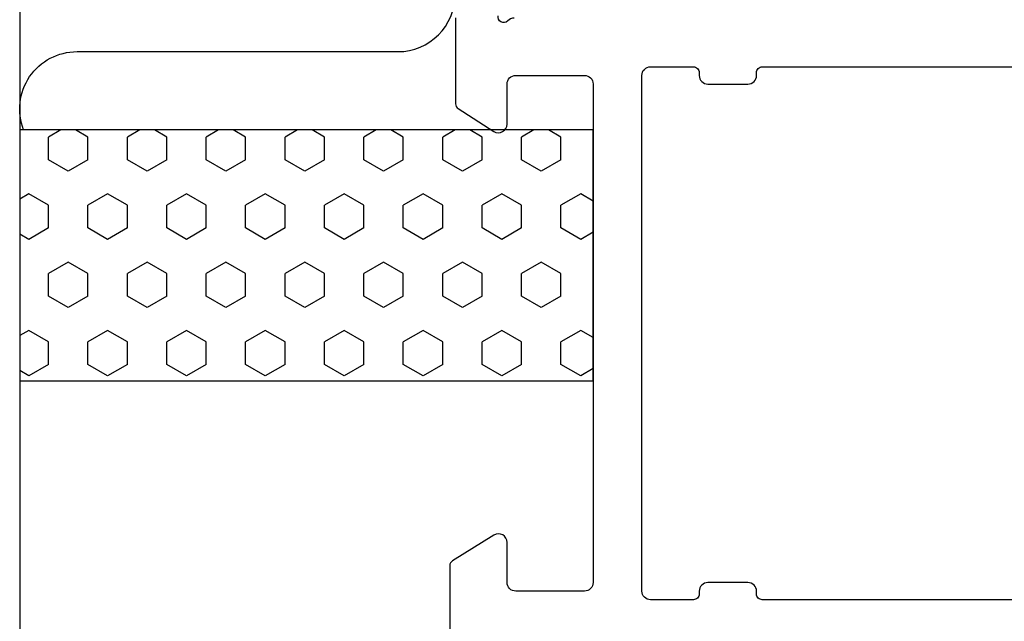
# Model space of a CAD drawing. Extents: x -32 to 105, y -123 to 2.
# Drawn here: x -32 to 2, y -99 to -78 of the extents above; entities that cross this region are included whole.
import ezdxf

# ---------------------------------------------------------------- set-up
doc = ezdxf.new("R2010")
doc.units = 0
doc.header["$LTSCALE"] = 4
doc.layers.get('0').update_dxf_attribs({"linetype": 'CONTINUOUS'})
doc.layers.add('SAPA_ANSLUTNING', color=6, linetype='CONTINUOUS')
doc.layers.add('SAPA_PROFIL', color=7, linetype='CONTINUOUS')

# ---------------------------------------------------------------- blocks, each defined once
blk = doc.blocks.new('*X60')
at = {"color": 0}
for p, q in [((-30.761, -81.9), (-31.194, -82.15)), ((-29.819, -82.15), (-30.252, -81.9)), ((-28.011, -81.9), (-28.444, -82.15)), ((-27.07, -82.15), (-27.503, -81.9)), ((-25.262, -81.9), (-25.695, -82.15)), ((-24.32, -82.15), (-24.753, -81.9)), ((-22.512, -81.9), (-22.945, -82.15)), ((-21.57, -82.15), (-22.003, -81.9)), ((-19.763, -81.9), (-20.196, -82.15)), ((-18.821, -82.15), (-19.254, -81.9)), ((-17.013, -81.9), (-17.446, -82.15)), ((-16.071, -82.15), (-16.504, -81.9)), ((-14.263, -81.9), (-14.696, -82.15)), ((-13.321, -82.15), (-13.755, -81.9)), ((-31.194, -82.944), (-31.194, -82.15)), ((-29.819, -82.944), (-29.819, -82.15)), ((-28.444, -82.944), (-28.444, -82.15)), ((-27.07, -82.944), (-27.07, -82.15)), ((-25.695, -82.944), (-25.695, -82.15)), ((-24.32, -82.944), (-24.32, -82.15)), ((-22.945, -82.944), (-22.945, -82.15)), ((-21.57, -82.944), (-21.57, -82.15)), ((-20.196, -82.944), (-20.196, -82.15)), ((-18.821, -82.944), (-18.821, -82.15)), ((-17.446, -82.944), (-17.446, -82.15)), ((-16.071, -82.944), (-16.071, -82.15)), ((-14.696, -82.944), (-14.696, -82.15)), ((-13.321, -82.944), (-13.321, -82.15)), ((-30.507, -83.341), (-31.194, -82.944)), ((-29.819, -82.944), (-30.507, -83.341)), ((-27.757, -83.341), (-28.444, -82.944)), ((-27.07, -82.944), (-27.757, -83.341)), ((-25.007, -83.341), (-25.695, -82.944)), ((-24.32, -82.944), (-25.007, -83.341)), ((-22.258, -83.341), (-22.945, -82.944)), ((-21.57, -82.944), (-22.258, -83.341)), ((-19.508, -83.341), (-20.196, -82.944)), ((-18.821, -82.944), (-19.508, -83.341)), ((-16.759, -83.341), (-17.446, -82.944)), ((-16.071, -82.944), (-16.759, -83.341)), ((-14.009, -83.341), (-14.696, -82.944)), ((-13.321, -82.944), (-14.009, -83.341)), ((-31.881, -84.134), (-32.2, -84.318)), ((-31.194, -84.531), (-31.881, -84.134)), ((-29.132, -84.134), (-29.819, -84.531)), ((-28.444, -84.531), (-29.132, -84.134)), ((-26.382, -84.134), (-27.07, -84.531)), ((-25.695, -84.531), (-26.382, -84.134)), ((-23.633, -84.134), (-24.32, -84.531)), ((-22.945, -84.531), (-23.633, -84.134)), ((-20.883, -84.134), (-21.57, -84.531)), ((-20.196, -84.531), (-20.883, -84.134)), ((-18.133, -84.134), (-18.821, -84.531)), ((-17.446, -84.531), (-18.133, -84.134)), ((-15.384, -84.134), (-16.071, -84.531)), ((-14.696, -84.531), (-15.384, -84.134)), ((-12.634, -84.134), (-13.321, -84.531)), ((-12.2, -84.385), (-12.634, -84.134)), ((-31.194, -85.325), (-31.194, -84.531)), ((-29.819, -85.325), (-29.819, -84.531)), ((-28.444, -85.325), (-28.444, -84.531)), ((-27.07, -85.325), (-27.07, -84.531)), ((-25.695, -85.325), (-25.695, -84.531)), ((-24.32, -85.325), (-24.32, -84.531)), ((-22.945, -85.325), (-22.945, -84.531)), ((-21.57, -85.325), (-21.57, -84.531)), ((-20.196, -85.325), (-20.196, -84.531)), ((-18.821, -85.325), (-18.821, -84.531)), ((-17.446, -85.325), (-17.446, -84.531)), ((-16.071, -85.325), (-16.071, -84.531)), ((-14.696, -85.325), (-14.696, -84.531)), ((-13.321, -85.325), (-13.321, -84.531)), ((-31.194, -85.325), (-31.881, -85.722)), ((-29.132, -85.722), (-29.819, -85.325)), ((-28.444, -85.325), (-29.132, -85.722)), ((-26.382, -85.722), (-27.07, -85.325)), ((-25.695, -85.325), (-26.382, -85.722)), ((-23.633, -85.722), (-24.32, -85.325)), ((-22.945, -85.325), (-23.633, -85.722)), ((-20.883, -85.722), (-21.57, -85.325)), ((-20.196, -85.325), (-20.883, -85.722)), ((-18.133, -85.722), (-18.821, -85.325)), ((-17.446, -85.325), (-18.133, -85.722)), ((-15.384, -85.722), (-16.071, -85.325)), ((-14.696, -85.325), (-15.384, -85.722)), ((-12.634, -85.722), (-13.321, -85.325)), ((-12.2, -85.471), (-12.634, -85.722)), ((-31.881, -85.722), (-32.2, -85.538)), ((-30.507, -86.516), (-31.194, -86.913)), ((-29.819, -86.913), (-30.507, -86.516)), ((-27.757, -86.516), (-28.444, -86.913)), ((-27.07, -86.913), (-27.757, -86.516)), ((-25.007, -86.516), (-25.695, -86.913)), ((-24.32, -86.913), (-25.007, -86.516)), ((-22.258, -86.516), (-22.945, -86.913)), ((-21.57, -86.913), (-22.258, -86.516)), ((-19.508, -86.516), (-20.196, -86.913)), ((-18.821, -86.913), (-19.508, -86.516)), ((-16.759, -86.516), (-17.446, -86.913)), ((-16.071, -86.913), (-16.759, -86.516)), ((-14.009, -86.516), (-14.696, -86.913)), ((-13.321, -86.913), (-14.009, -86.516)), ((-31.194, -87.706), (-31.194, -86.913)), ((-29.819, -87.706), (-29.819, -86.913)), ((-28.444, -87.706), (-28.444, -86.913)), ((-27.07, -87.706), (-27.07, -86.913)), ((-25.695, -87.706), (-25.695, -86.913)), ((-24.32, -87.706), (-24.32, -86.913)), ((-22.945, -87.706), (-22.945, -86.913)), ((-21.57, -87.706), (-21.57, -86.913)), ((-20.196, -87.706), (-20.196, -86.913)), ((-18.821, -87.706), (-18.821, -86.913)), ((-17.446, -87.706), (-17.446, -86.913)), ((-16.071, -87.706), (-16.071, -86.913)), ((-14.696, -87.706), (-14.696, -86.913)), ((-13.321, -87.706), (-13.321, -86.913)), ((-30.507, -88.103), (-31.194, -87.706)), ((-29.819, -87.706), (-30.507, -88.103)), ((-27.757, -88.103), (-28.444, -87.706)), ((-27.07, -87.706), (-27.757, -88.103)), ((-25.007, -88.103), (-25.695, -87.706)), ((-24.32, -87.706), (-25.007, -88.103)), ((-22.258, -88.103), (-22.945, -87.706)), ((-21.57, -87.706), (-22.258, -88.103)), ((-19.508, -88.103), (-20.196, -87.706)), ((-18.821, -87.706), (-19.508, -88.103)), ((-16.759, -88.103), (-17.446, -87.706)), ((-16.071, -87.706), (-16.759, -88.103)), ((-14.009, -88.103), (-14.696, -87.706)), ((-13.321, -87.706), (-14.009, -88.103)), ((-31.881, -88.897), (-32.2, -89.081)), ((-31.194, -89.294), (-31.881, -88.897)), ((-29.132, -88.897), (-29.819, -89.294)), ((-28.444, -89.294), (-29.132, -88.897)), ((-26.382, -88.897), (-27.07, -89.294)), ((-25.695, -89.294), (-26.382, -88.897)), ((-23.633, -88.897), (-24.32, -89.294)), ((-22.945, -89.294), (-23.633, -88.897)), ((-20.883, -88.897), (-21.57, -89.294)), ((-20.196, -89.294), (-20.883, -88.897)), ((-18.133, -88.897), (-18.821, -89.294)), ((-17.446, -89.294), (-18.133, -88.897)), ((-15.384, -88.897), (-16.071, -89.294)), ((-14.696, -89.294), (-15.384, -88.897)), ((-12.634, -88.897), (-13.321, -89.294)), ((-12.2, -89.147), (-12.634, -88.897)), ((-31.194, -90.088), (-31.194, -89.294)), ((-29.819, -90.088), (-29.819, -89.294)), ((-28.444, -90.088), (-28.444, -89.294)), ((-27.07, -90.088), (-27.07, -89.294)), ((-25.695, -90.088), (-25.695, -89.294)), ((-24.32, -90.088), (-24.32, -89.294)), ((-22.945, -90.088), (-22.945, -89.294)), ((-21.57, -90.088), (-21.57, -89.294)), ((-20.196, -90.088), (-20.196, -89.294)), ((-18.821, -90.088), (-18.821, -89.294)), ((-17.446, -90.088), (-17.446, -89.294)), ((-16.071, -90.088), (-16.071, -89.294)), ((-14.696, -90.088), (-14.696, -89.294)), ((-13.321, -90.088), (-13.321, -89.294)), ((-31.881, -90.484), (-32.2, -90.3)), ((-31.194, -90.088), (-31.881, -90.484)), ((-29.132, -90.484), (-29.819, -90.088)), ((-28.444, -90.088), (-29.132, -90.484)), ((-26.382, -90.484), (-27.07, -90.088)), ((-25.695, -90.088), (-26.382, -90.484)), ((-23.633, -90.484), (-24.32, -90.088)), ((-22.945, -90.088), (-23.633, -90.484)), ((-20.883, -90.484), (-21.57, -90.088)), ((-20.196, -90.088), (-20.883, -90.484)), ((-18.133, -90.484), (-18.821, -90.088)), ((-17.446, -90.088), (-18.133, -90.484)), ((-15.384, -90.484), (-16.071, -90.088)), ((-14.696, -90.088), (-15.384, -90.484)), ((-12.634, -90.484), (-13.321, -90.088)), ((-12.2, -90.234), (-12.634, -90.484))]:
    blk.add_line(p, q, dxfattribs=at)

msp = doc.modelspace()

# ---------------------------------------------------------------- linework, layer by layer
at = {"layer": 'SAPA_ANSLUTNING'}
msp.add_line((-32.2, 0.824), (-32.2, -111.176), dxfattribs=at)
msp.add_lwpolyline([(-32.062, -81.9, -0.528397), (-30.2, -79.17), (-19.011, -79.17, 1), (-19.011, -75.17)], format="xyb", dxfattribs=at)
msp.add_lwpolyline([(-12.2, -81.9), (-32.2, -81.9), (-32.2, -90.657), (-12.2, -90.657)], close=True, dxfattribs=at)
at = {"layer": 'SAPA_PROFIL'}
for points in [[(-14.954, -78, 0.213422), (-15.178, -78.1, -0.762586), (-15.508, -77.915)], [(-17, -77.994), (-17, -80.99, 0.256277), (-16.907, -81.159), (-15.661, -81.953, 0.592006), (-15.2, -81.7), (-15.2, -80.3, -0.414214), (-14.9, -80), (-12.5, -80, -0.414214), (-12.2, -80.3), (-12.2, -97.7, -0.414214), (-12.5, -98), (-14.9, -98, -0.414214), (-15.2, -97.7), (-15.2, -96.3, 0.587703), (-15.658, -96.045), (-17.105, -96.941, 0.259681), (-17.2, -97.111), (-17.2, -99.7, 0.414214), (-16.9, -100), (49.3, -100, 0.414214)], [(16.9, -98.3), (-6.3, -98.3, -0.414214), (-6.5, -98.1), (-6.5, -98, 0.414214), (-6.8, -97.7), (-8.2, -97.7, 0.414214), (-8.5, -98), (-8.5, -98.1, -0.414214), (-8.7, -98.3), (-10.2, -98.3, -0.414214), (-10.5, -98), (-10.5, -80, -0.414214), (-10.2, -79.7), (-8.7, -79.7, -0.414214), (-8.5, -79.9), (-8.5, -80, 0.414214), (-8.2, -80.3), (-6.8, -80.3, 0.414214), (-6.5, -80), (-6.5, -79.9, -0.414214), (-6.3, -79.7), (16.9, -79.7, -0.414214)]]:
    msp.add_lwpolyline(points, format="xyb", dxfattribs=at)

# ---------------------------------------------------------------- block references
at = {"layer": 'SAPA_ANSLUTNING', "linetype": 'CONTINUOUS'}
msp.add_blockref('*X60', (0, 0), dxfattribs=at)

doc.saveas('drawing.dxf')
